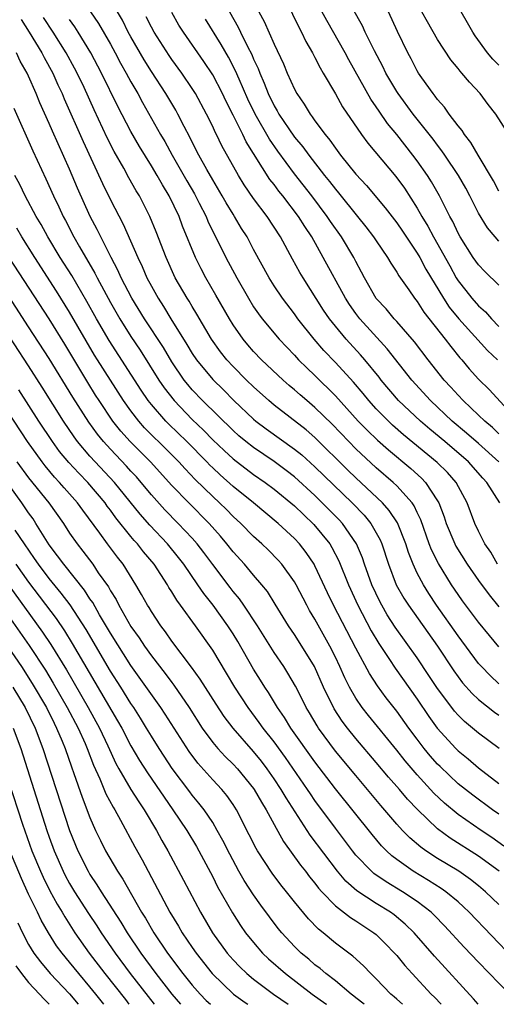
# Model space of a CAD drawing. Units: inches. Extents: x 2499000 to 2502000, y 1485000 to 1488000.
# Drawn here: x 2500106 to 2500153, y 1485000 to 1485096 of the extents above; entities that cross this region are included whole.
import ezdxf

# ---------------------------------------------------------------- set-up
doc = ezdxf.new("R2010")
doc.units = ezdxf.units.IN
doc.header["$MEASUREMENT"] = 0
doc.layers.add('LD24991485_2ft', color=206, linetype='Continuous')

msp = doc.modelspace()

# ---------------------------------------------------------------- linework, layer by layer
at = {"layer": 'LD24991485_2ft'}
for points, elevation in [([(2500131.487, 1485099.487), (2500133.442, 1485095.442), (2500133.701, 1485095), (2500134.109, 1485094.109), (2500134.76, 1485093), (2500135, 1485092.543), (2500135.506, 1485091.506), (2500135.819, 1485091), (2500137, 1485088.976), (2500137.711, 1485087.711), (2500139.546, 1485085), (2500140.163, 1485084.163), (2500142.913, 1485080.913), (2500143.746, 1485079.746), (2500145, 1485077.819), (2500145.467, 1485077), (2500146.056, 1485076.056), (2500146.598, 1485075), (2500148.179, 1485072.179), (2500148.818, 1485071), (2500149, 1485070.705), (2500149.756, 1485069.756), (2500150.334, 1485069), (2500151, 1485068.247), (2500151.672, 1485067.672), (2500152.252, 1485067), (2500153, 1485066.245)], 8000), ([(2500153, 1485070.268), (2500151.62, 1485071.62), (2500151, 1485072.253), (2500150.478, 1485073), (2500149.206, 1485075), (2500149, 1485075.378), (2500148.494, 1485076.494), (2500148.208, 1485077), (2500147.194, 1485079), (2500146.391, 1485080.391), (2500146.004, 1485081), (2500145, 1485082.438), (2500144.58, 1485083), (2500143, 1485084.994), (2500142.09, 1485086.09), (2500141.277, 1485087.277), (2500141, 1485087.716), (2500140.472, 1485088.472), (2500138.31, 1485092.31), (2500137.946, 1485093), (2500136.154, 1485096.154), (2500135, 1485098.284)], 7998), ([(2500113.053, 1485097), (2500113.845, 1485095.845), (2500115, 1485093.828), (2500115.461, 1485093), (2500115.993, 1485091.993), (2500116.554, 1485091), (2500117, 1485090.162), (2500117.673, 1485089), (2500118.137, 1485088.137), (2500119.908, 1485085), (2500120.313, 1485084.313), (2500121.029, 1485083), (2500122.473, 1485080.474), (2500123.214, 1485079.214), (2500123.691, 1485078.309), (2500124.352, 1485077), (2500124.536, 1485076.536), (2500126.279, 1485073), (2500127.348, 1485071), (2500128.488, 1485069), (2500129, 1485068.171), (2500129.476, 1485067.476), (2500129.832, 1485067), (2500131.497, 1485065), (2500133, 1485063.435), (2500133.393, 1485063), (2500134.195, 1485062.195), (2500135, 1485061.438), (2500137, 1485059.475), (2500139.243, 1485057), (2500140.103, 1485056.103), (2500141.12, 1485055.12), (2500142.184, 1485054.184), (2500144.368, 1485052.368), (2500145.42, 1485051.42), (2500145.827, 1485051), (2500147, 1485049.217), (2500147.125, 1485049), (2500147.644, 1485047.644), (2500147.846, 1485047), (2500148.667, 1485045), (2500148.78, 1485044.78), (2500149.896, 1485043), (2500151, 1485041.43), (2500152.023, 1485040.023), (2500153, 1485038.849)], 8014), ([(2500152.857, 1485043), (2500152.187, 1485044.188), (2500151.625, 1485045), (2500151, 1485046.239), (2500150.641, 1485047), (2500149.893, 1485049), (2500148.799, 1485051), (2500147.959, 1485051.959), (2500146.963, 1485052.963), (2500143.669, 1485055.669), (2500142.601, 1485056.601), (2500142.178, 1485057), (2500141, 1485058.196), (2500140.273, 1485059), (2500139.706, 1485059.706), (2500138.786, 1485060.786), (2500137, 1485062.71), (2500135.881, 1485063.881), (2500134.908, 1485065), (2500133.33, 1485067), (2500133, 1485067.465), (2500131.823, 1485069), (2500131, 1485070.233), (2500130.517, 1485071), (2500129, 1485073.78), (2500128.357, 1485075), (2500127.833, 1485075.832), (2500127.138, 1485077), (2500127, 1485077.205), (2500126.323, 1485078.323), (2500125.94, 1485079), (2500125, 1485080.567), (2500124.42, 1485081.58), (2500123.636, 1485083), (2500123, 1485084.244), (2500122.755, 1485084.755), (2500122.204, 1485085.796), (2500121.607, 1485087), (2500121.389, 1485087.389), (2500120.423, 1485089), (2500119, 1485091.165), (2500118.296, 1485092.296), (2500117, 1485094.544), (2500116.748, 1485095), (2500116.17, 1485096.17), (2500115.679, 1485097)], 8012), ([(2500152.97, 1485053), (2500151, 1485054.799), (2500149.832, 1485055.832), (2500148.436, 1485057), (2500146.288, 1485059), (2500144.485, 1485061), (2500142.076, 1485064.076), (2500139.382, 1485067), (2500139, 1485067.501), (2500138.38, 1485068.38), (2500137.985, 1485069), (2500135.819, 1485073), (2500134.686, 1485075), (2500134.003, 1485076.003), (2500133.404, 1485077), (2500131.862, 1485079), (2500131.47, 1485079.47), (2500131, 1485080.108), (2500130.6, 1485080.6), (2500128.278, 1485084.278), (2500127.936, 1485085), (2500127, 1485086.885), (2500126.283, 1485088.283), (2500125.948, 1485089), (2500125, 1485090.835), (2500124.14, 1485092.141), (2500122.137, 1485095), (2500121.704, 1485095.704), (2500121, 1485096.928)], 8008), ([(2500126.631, 1485097), (2500127.493, 1485095.493), (2500127.718, 1485095), (2500128.407, 1485093.593), (2500128.818, 1485092.818), (2500129, 1485092.369), (2500129.445, 1485091.445), (2500129.603, 1485091), (2500130.038, 1485090.038), (2500130.429, 1485089), (2500131, 1485087.812), (2500131.309, 1485087.309), (2500131.469, 1485087), (2500132.431, 1485085.569), (2500133, 1485084.752), (2500133.81, 1485083.81), (2500134.393, 1485083), (2500135.946, 1485081), (2500136.421, 1485080.421), (2500137, 1485079.648), (2500137.305, 1485079.305), (2500139.164, 1485077), (2500139.982, 1485075.982), (2500140.743, 1485075), (2500141, 1485074.603), (2500142.109, 1485073), (2500142.429, 1485072.429), (2500143, 1485071.561), (2500143.198, 1485071.198), (2500144.178, 1485069.823), (2500144.742, 1485069), (2500145, 1485068.687), (2500145.651, 1485067.651), (2500147.736, 1485065), (2500148.276, 1485064.276), (2500149.18, 1485063.18), (2500149.351, 1485063), (2500150.099, 1485062.099), (2500151, 1485061.096), (2500152.062, 1485060.062), (2500154.888, 1485057)], 8004), ([(2500129.508, 1485097), (2500130.039, 1485096.038), (2500131, 1485093.828), (2500131.915, 1485091.914), (2500132.293, 1485091), (2500133, 1485089.423), (2500133.228, 1485089), (2500133.959, 1485087.958), (2500134.519, 1485087), (2500134.739, 1485086.74), (2500135, 1485086.353), (2500136.008, 1485085), (2500136.467, 1485084.467), (2500137, 1485083.683), (2500137.514, 1485083), (2500139, 1485081.138), (2500140.037, 1485080.037), (2500141.856, 1485077.856), (2500143, 1485076.368), (2500143.562, 1485075.562), (2500145, 1485073.418), (2500145.243, 1485073), (2500145.852, 1485071.852), (2500147.577, 1485069), (2500148.13, 1485068.13), (2500149.069, 1485067), (2500151.892, 1485063.892), (2500152.85, 1485063)], 8002), ([(2500153, 1485074.579), (2500152.617, 1485075), (2500151.877, 1485075.877), (2500151, 1485077.334), (2500150.149, 1485079), (2500149.748, 1485079.748), (2500149.037, 1485081), (2500147.713, 1485083), (2500147.425, 1485083.425), (2500147, 1485083.954), (2500146.557, 1485084.557), (2500144.608, 1485087), (2500143.125, 1485089), (2500143, 1485089.195), (2500141.939, 1485091), (2500141.64, 1485091.64), (2500140.82, 1485093.18), (2500139.927, 1485095), (2500139.637, 1485095.637), (2500138.699, 1485097.302)], 7996), ([(2500153, 1485079.484), (2500152.475, 1485080.475), (2500150.952, 1485083), (2500150.24, 1485084.24), (2500149.622, 1485085), (2500149.396, 1485085.396), (2500149, 1485085.846), (2500148.131, 1485087), (2500147.677, 1485087.677), (2500147, 1485088.412), (2500146.757, 1485088.757), (2500146.547, 1485089), (2500145.442, 1485090.558), (2500145.135, 1485091), (2500145, 1485091.225), (2500144.405, 1485092.405), (2500144.084, 1485093), (2500143.072, 1485095.072), (2500142.187, 1485097)], 7994), ([(2500153.964, 1485085), (2500152.69, 1485087), (2500151.939, 1485087.939), (2500151.146, 1485089), (2500150.105, 1485090.105), (2500149.376, 1485091), (2500149.189, 1485091.189), (2500149, 1485091.447), (2500148.303, 1485092.303), (2500147, 1485094.287), (2500146.007, 1485096.007), (2500145.463, 1485097)], 7992), ([(2500153, 1485091.789), (2500152.383, 1485092.383), (2500151.877, 1485093), (2500150.656, 1485094.657), (2500150.433, 1485095), (2500149.926, 1485095.926), (2500149.292, 1485097)], 7990), ([(2500106.254, 1485096.254), (2500107.066, 1485095), (2500108.276, 1485093), (2500108.518, 1485092.518), (2500109.357, 1485091), (2500109.859, 1485089.859), (2500110.27, 1485089), (2500110.48, 1485088.479), (2500112.335, 1485084.335), (2500114.214, 1485080.214), (2500115, 1485078.632), (2500116.252, 1485076.251), (2500117.67, 1485073), (2500118.108, 1485072.108), (2500118.571, 1485071), (2500119, 1485070.179), (2500119.654, 1485069), (2500120.196, 1485068.196), (2500120.92, 1485067), (2500122.487, 1485064.487), (2500123, 1485063.611), (2500123.406, 1485063), (2500125, 1485061.053), (2500126.043, 1485060.043), (2500127.073, 1485059), (2500129, 1485057.189), (2500129.226, 1485057), (2500130.233, 1485056.233), (2500133, 1485054.269), (2500133.703, 1485053.703), (2500135, 1485052.527), (2500138.634, 1485049), (2500139.8, 1485047.8), (2500140.467, 1485047), (2500141, 1485046.087), (2500141.386, 1485045.386), (2500141.544, 1485045), (2500142.198, 1485043), (2500142.959, 1485041), (2500143.694, 1485039.694), (2500144.14, 1485039), (2500146.989, 1485035), (2500148.585, 1485032.585), (2500149, 1485032), (2500149.429, 1485031.429), (2500150.365, 1485030.365), (2500151, 1485029.782), (2500152.55, 1485028.55), (2500153, 1485028.242)], 8020), ([(2500153, 1485031.331), (2500152.123, 1485032.122), (2500151.274, 1485033), (2500151, 1485033.313), (2500149, 1485036.027), (2500146.901, 1485039), (2500146.142, 1485040.142), (2500145.601, 1485041), (2500145, 1485042.14), (2500144.594, 1485043), (2500144.144, 1485044.144), (2500143.881, 1485045), (2500143.069, 1485047.069), (2500142.271, 1485048.271), (2500141.616, 1485049), (2500139, 1485051.461), (2500138.216, 1485052.216), (2500135, 1485055.392), (2500134.14, 1485056.14), (2500131, 1485058.563), (2500130.48, 1485059), (2500129, 1485060.335), (2500128.313, 1485061), (2500127, 1485062.324), (2500126.372, 1485063), (2500125.766, 1485063.766), (2500124.884, 1485065), (2500123.458, 1485067.458), (2500123, 1485068.188), (2500122.704, 1485068.704), (2500122.502, 1485069), (2500121.343, 1485071), (2500120.437, 1485073), (2500119.48, 1485075.48), (2500118.86, 1485077), (2500118.235, 1485078.235), (2500117.83, 1485079), (2500117.51, 1485079.51), (2500116.787, 1485080.787), (2500116.295, 1485081.705), (2500115.359, 1485083.359), (2500114.691, 1485084.691), (2500113.414, 1485087.413), (2500112.416, 1485089.584), (2500111.74, 1485091), (2500111.486, 1485091.486), (2500110.665, 1485093), (2500109.41, 1485095), (2500108.453, 1485096.453)], 8018), ([(2500153, 1485034.95), (2500152.056, 1485036.056), (2500151, 1485037.35), (2500149.437, 1485039.438), (2500149, 1485040.057), (2500148.367, 1485041), (2500147.072, 1485043.072), (2500146.404, 1485044.404), (2500146.179, 1485045), (2500145.35, 1485047.35), (2500145, 1485048.054), (2500144.704, 1485048.704), (2500144.495, 1485049), (2500143, 1485050.665), (2500142.65, 1485051), (2500141, 1485052.426), (2500139, 1485054.298), (2500138.304, 1485055), (2500136.694, 1485056.694), (2500135, 1485058.34), (2500134.204, 1485059), (2500133.557, 1485059.557), (2500133, 1485060.064), (2500132.488, 1485060.488), (2500131.906, 1485061), (2500129.776, 1485063), (2500129, 1485063.814), (2500128.443, 1485064.443), (2500127.981, 1485065), (2500127, 1485066.412), (2500126.635, 1485067), (2500125.318, 1485069.318), (2500124.339, 1485071), (2500123.87, 1485071.87), (2500123.316, 1485073), (2500122.054, 1485076.054), (2500121.711, 1485077), (2500120.756, 1485079), (2500120.079, 1485080.079), (2500119.573, 1485081), (2500119, 1485081.958), (2500117.839, 1485083.839), (2500117, 1485085.308), (2500115.737, 1485087.738), (2500114.128, 1485091), (2500113.07, 1485093), (2500111.846, 1485095), (2500111.514, 1485095.515), (2500111, 1485096.23)], 8016), ([(2500153.093, 1485049), (2500151.823, 1485051), (2500151.424, 1485051.424), (2500150.01, 1485053), (2500147.697, 1485055), (2500146.223, 1485056.223), (2500145.312, 1485057), (2500143.186, 1485059), (2500141.493, 1485061), (2500141.282, 1485061.282), (2500139.873, 1485063), (2500139.468, 1485063.468), (2500138.046, 1485065), (2500137, 1485066.262), (2500136.423, 1485067), (2500135.851, 1485067.851), (2500133.85, 1485071), (2500133.535, 1485071.535), (2500132.819, 1485072.819), (2500131.631, 1485075), (2500130.335, 1485077), (2500129, 1485078.766), (2500128.086, 1485080.086), (2500127.537, 1485081), (2500125.907, 1485083.907), (2500125.381, 1485085), (2500125.245, 1485085.245), (2500125, 1485085.798), (2500124.407, 1485087), (2500123.323, 1485089), (2500123, 1485089.514), (2500121.988, 1485091), (2500121, 1485092.342), (2500120.732, 1485092.732), (2500119.268, 1485095), (2500119, 1485095.495), (2500118.507, 1485096.507)], 8010), ([(2500153, 1485055.76), (2500152.369, 1485056.369), (2500151.606, 1485057), (2500151, 1485057.588), (2500149.492, 1485059), (2500149, 1485059.522), (2500148.305, 1485060.305), (2500147.653, 1485061), (2500146.067, 1485063), (2500144.732, 1485064.732), (2500143, 1485066.724), (2500142.739, 1485067), (2500141.954, 1485067.954), (2500140.987, 1485068.987), (2500139.849, 1485071), (2500139.565, 1485071.565), (2500139, 1485072.592), (2500138.794, 1485073), (2500137.592, 1485075), (2500136.516, 1485076.517), (2500136.208, 1485077), (2500134.695, 1485079), (2500133, 1485081.151), (2500131.362, 1485083.362), (2500130.54, 1485084.54), (2500129.142, 1485087), (2500128.447, 1485088.447), (2500127.582, 1485090.418), (2500127.241, 1485091.241), (2500126.554, 1485092.554), (2500125.816, 1485093.816), (2500124.286, 1485096.286)], 8006), ([(2500153.017, 1485025), (2500151, 1485026.488), (2500149.631, 1485027.631), (2500149, 1485028.254), (2500148.649, 1485028.649), (2500148.377, 1485029), (2500147, 1485030.848), (2500146.15, 1485032.15), (2500145, 1485033.846), (2500142.856, 1485036.856), (2500142.078, 1485038.078), (2500141.54, 1485039), (2500141.352, 1485039.352), (2500140.569, 1485041), (2500139.857, 1485043), (2500139.646, 1485043.646), (2500139.072, 1485045), (2500137.683, 1485047), (2500137.356, 1485047.356), (2500136.365, 1485048.365), (2500135, 1485049.713), (2500133, 1485051.539), (2500132.185, 1485052.185), (2500131, 1485053.062), (2500129, 1485054.412), (2500128.249, 1485055), (2500127.569, 1485055.569), (2500127, 1485056.069), (2500124.009, 1485059), (2500123, 1485060.06), (2500122.562, 1485060.562), (2500122.218, 1485061), (2500121, 1485062.789), (2500120.181, 1485064.182), (2500118.328, 1485067), (2500117.09, 1485069), (2500116.06, 1485071), (2500115.738, 1485071.739), (2500115.059, 1485073), (2500114.051, 1485075), (2500113.713, 1485075.713), (2500113.022, 1485077), (2500111.764, 1485079.764), (2500111, 1485081.612), (2500109.318, 1485085.318), (2500109, 1485086.077), (2500108.103, 1485088.103), (2500107.75, 1485089), (2500107, 1485090.7), (2500106.86, 1485091), (2500106.184, 1485092.183), (2500105.804, 1485093)], 8022), ([(2500105.566, 1485087.566), (2500107.396, 1485083.396), (2500108.689, 1485080.688), (2500109.427, 1485079), (2500109.941, 1485077.941), (2500110.364, 1485077), (2500110.595, 1485076.595), (2500111.428, 1485075), (2500111.979, 1485074.021), (2500113.47, 1485071.47), (2500113.698, 1485071), (2500115, 1485068.598), (2500115.918, 1485067), (2500117, 1485065.275), (2500117.915, 1485063.915), (2500119.744, 1485061), (2500120.248, 1485060.248), (2500121.218, 1485059), (2500123, 1485057.162), (2500124.106, 1485056.106), (2500125, 1485055.179), (2500126.116, 1485054.116), (2500127, 1485053.301), (2500129, 1485051.775), (2500130.124, 1485051), (2500131, 1485050.346), (2500133, 1485048.706), (2500133.865, 1485047.865), (2500134.902, 1485046.902), (2500136.445, 1485045), (2500136.657, 1485044.657), (2500137.336, 1485043.336), (2500138.267, 1485041), (2500139.192, 1485039), (2500140.506, 1485036.506), (2500141.252, 1485035.252), (2500142.299, 1485033.701), (2500142.853, 1485032.853), (2500145, 1485029.813), (2500146.135, 1485028.135), (2500146.953, 1485027), (2500148.771, 1485025), (2500149, 1485024.771), (2500149.981, 1485023.982), (2500151, 1485023.118), (2500153, 1485021.593)], 8024), ([(2500153, 1485018.568), (2500152.371, 1485019), (2500150.427, 1485020.427), (2500149, 1485021.556), (2500147.231, 1485023.231), (2500147, 1485023.465), (2500146.281, 1485024.281), (2500145.686, 1485025), (2500145, 1485025.9), (2500144.172, 1485027), (2500143, 1485028.638), (2500141.964, 1485029.964), (2500141.115, 1485031.115), (2500140.324, 1485032.324), (2500139, 1485034.793), (2500136.82, 1485039), (2500136.219, 1485040.219), (2500135, 1485042.846), (2500134.916, 1485043), (2500134.155, 1485044.155), (2500133.498, 1485045), (2500133, 1485045.535), (2500131.404, 1485047), (2500128.982, 1485049), (2500127, 1485050.594), (2500125.732, 1485051.732), (2500125, 1485052.422), (2500124.706, 1485052.706), (2500124.434, 1485053), (2500122.466, 1485055), (2500120.704, 1485056.704), (2500120.416, 1485057), (2500119, 1485058.62), (2500118.702, 1485059), (2500118.011, 1485060.011), (2500114.882, 1485064.882), (2500113.651, 1485067), (2500112.696, 1485068.696), (2500111.215, 1485071.215), (2500110.094, 1485073), (2500108.873, 1485075), (2500108.21, 1485076.21), (2500107.734, 1485077), (2500106.667, 1485079), (2500106.133, 1485080.133), (2500105.649, 1485081)], 8026), ([(2500153.465, 1485015.465), (2500152.298, 1485016.298), (2500151.249, 1485017), (2500149, 1485018.561), (2500147.665, 1485019.665), (2500146.637, 1485020.637), (2500145, 1485022.415), (2500143.809, 1485023.809), (2500143, 1485024.828), (2500140.228, 1485028.228), (2500139.627, 1485029), (2500139, 1485029.922), (2500138.385, 1485031), (2500137.917, 1485031.917), (2500137.438, 1485033), (2500137, 1485033.924), (2500136.464, 1485035), (2500135, 1485037.64), (2500134.483, 1485038.483), (2500134.199, 1485039), (2500133.162, 1485041), (2500133, 1485041.284), (2500131.76, 1485043), (2500131.406, 1485043.406), (2500130.41, 1485044.41), (2500129.8, 1485045), (2500129, 1485045.715), (2500127.746, 1485047), (2500127, 1485047.676), (2500126.344, 1485048.344), (2500125.673, 1485049), (2500125, 1485049.62), (2500123.298, 1485051.298), (2500122.318, 1485052.318), (2500121.703, 1485053), (2500119.694, 1485055), (2500119.337, 1485055.337), (2500118.344, 1485056.344), (2500117.771, 1485057), (2500117, 1485058), (2500116.286, 1485059), (2500114.993, 1485060.993), (2500113.736, 1485063), (2500113.454, 1485063.454), (2500111, 1485067.646), (2500109.71, 1485069.71), (2500107.592, 1485073), (2500106.349, 1485075), (2500105.856, 1485075.855)], 8028), ([(2500153.01, 1485013), (2500151, 1485014.469), (2500148.226, 1485016.226), (2500147, 1485017.143), (2500145.026, 1485019.025), (2500144.053, 1485020.053), (2500143.268, 1485021), (2500142.204, 1485022.203), (2500141, 1485023.644), (2500139, 1485025.972), (2500138.173, 1485027), (2500137.672, 1485027.672), (2500136.887, 1485028.887), (2500135.842, 1485031), (2500134.942, 1485033), (2500133.728, 1485035), (2500133, 1485036.13), (2500132.409, 1485037), (2500131.117, 1485039.117), (2500130.346, 1485040.346), (2500129.812, 1485041), (2500129, 1485041.932), (2500128.103, 1485043), (2500127, 1485044.227), (2500126.398, 1485045), (2500125.754, 1485045.754), (2500124.652, 1485047), (2500122.651, 1485049), (2500121, 1485050.717), (2500118.907, 1485053), (2500116.926, 1485055), (2500116.019, 1485056.02), (2500115.248, 1485057), (2500113.894, 1485059), (2500113.544, 1485059.544), (2500112.774, 1485060.774), (2500110.525, 1485064.525), (2500109, 1485066.977), (2500105.088, 1485073)], 8030), ([(2500154.46, 1485004.46), (2500150.097, 1485009), (2500149.534, 1485009.534), (2500149, 1485010), (2500147.797, 1485011), (2500147.331, 1485011.331), (2500146.111, 1485012.11), (2500144.614, 1485013), (2500143, 1485014.138), (2500142.508, 1485014.508), (2500141.989, 1485015), (2500141.496, 1485015.496), (2500140.581, 1485016.581), (2500137, 1485021.057), (2500135, 1485023.685), (2500132.653, 1485027), (2500132.03, 1485028.03), (2500131.343, 1485029), (2500130.462, 1485030.462), (2500130.094, 1485031), (2500129.68, 1485031.68), (2500129, 1485032.738), (2500127.448, 1485035.448), (2500127, 1485036.198), (2500126.491, 1485037), (2500125.043, 1485039), (2500124.137, 1485040.137), (2500123.558, 1485041), (2500122.169, 1485043), (2500121.662, 1485043.662), (2500120.574, 1485045), (2500118.837, 1485046.837), (2500117.904, 1485047.904), (2500115.411, 1485051), (2500113.521, 1485053), (2500113, 1485053.578), (2500111.792, 1485055), (2500111.455, 1485055.455), (2500110.413, 1485057), (2500108.325, 1485060.325), (2500107, 1485062.391), (2500101.357, 1485071)], 8034), ([(2500153, 1485009.738), (2500151.694, 1485011), (2500151, 1485011.579), (2500150.205, 1485012.204), (2500149.06, 1485013), (2500147, 1485014.255), (2500145.847, 1485015), (2500145.35, 1485015.35), (2500144.27, 1485016.27), (2500143.565, 1485017), (2500143, 1485017.618), (2500141.442, 1485019.442), (2500140.151, 1485021), (2500139, 1485022.346), (2500137, 1485024.752), (2500135.344, 1485027), (2500135.209, 1485027.209), (2500134.472, 1485028.472), (2500134.143, 1485029), (2500133.769, 1485029.769), (2500133.088, 1485031.088), (2500132.363, 1485032.363), (2500131.948, 1485033), (2500131, 1485034.383), (2500129.374, 1485037), (2500128.057, 1485039), (2500127.623, 1485039.623), (2500127, 1485040.356), (2500126.719, 1485040.719), (2500125, 1485042.988), (2500124.146, 1485044.146), (2500123.488, 1485045), (2500123, 1485045.552), (2500121.638, 1485047), (2500120.327, 1485048.327), (2500119, 1485049.806), (2500118.014, 1485051), (2500117.541, 1485051.541), (2500117, 1485052.108), (2500116.58, 1485052.58), (2500115, 1485054.241), (2500114.313, 1485055), (2500113.728, 1485055.728), (2500112.886, 1485056.886), (2500111.326, 1485059.326), (2500109, 1485063.127), (2500107, 1485066.22), (2500103.527, 1485071.527)], 8032), ([(2500150.962, 1485000), (2500150.522, 1485000.522), (2500146.702, 1485004.701), (2500144.693, 1485007), (2500143.838, 1485007.838), (2500142.747, 1485008.747), (2500142.394, 1485009), (2500141, 1485009.855), (2500139.085, 1485011.085), (2500138.023, 1485012.024), (2500137.2, 1485013), (2500134.531, 1485016.531), (2500132.174, 1485020.174), (2500131.7, 1485021), (2500131, 1485022.049), (2500130.335, 1485023), (2500129.761, 1485023.761), (2500129, 1485024.717), (2500126.989, 1485027), (2500126.126, 1485028.126), (2500125.33, 1485029.33), (2500123.782, 1485031.782), (2500122.934, 1485032.934), (2500121, 1485035.497), (2500120.391, 1485036.391), (2500119.915, 1485037), (2500119, 1485038.374), (2500118.772, 1485038.772), (2500118.622, 1485039), (2500118.052, 1485040.052), (2500117.499, 1485041), (2500116.244, 1485043), (2500115.692, 1485043.692), (2500114.715, 1485045), (2500113.958, 1485046.042), (2500112.285, 1485048.285), (2500111.79, 1485049), (2500110.478, 1485050.478), (2500110.034, 1485051), (2500109.528, 1485051.528), (2500108.613, 1485052.613), (2500108.316, 1485053), (2500106.877, 1485055), (2500097.651, 1485069)], 8038), ([(2500154.015, 1485001), (2500151, 1485004.104), (2500149.592, 1485005.592), (2500147.674, 1485007.674), (2500146.685, 1485008.685), (2500146.353, 1485009), (2500145, 1485010.039), (2500143.556, 1485011), (2500141.955, 1485011.955), (2500140.773, 1485012.773), (2500140.519, 1485013), (2500139, 1485014.589), (2500138.671, 1485015), (2500137, 1485017.207), (2500135, 1485019.92), (2500134.557, 1485020.557), (2500134.273, 1485021), (2500132.114, 1485024.114), (2500131, 1485025.651), (2500129.94, 1485027), (2500129.555, 1485027.555), (2500128.464, 1485029), (2500127.172, 1485031), (2500126.364, 1485032.364), (2500125, 1485034.615), (2500123.322, 1485037), (2500121.865, 1485039), (2500121.491, 1485039.491), (2500121, 1485040.31), (2500120.726, 1485040.726), (2500120.573, 1485041), (2500119.266, 1485043), (2500118.235, 1485044.235), (2500117.647, 1485045), (2500117.334, 1485045.334), (2500117, 1485045.734), (2500115.536, 1485047.536), (2500115, 1485048.282), (2500114.686, 1485048.686), (2500114.472, 1485049), (2500112.78, 1485051), (2500111.894, 1485051.894), (2500110.936, 1485052.936), (2500110.031, 1485054.031), (2500109.324, 1485055), (2500108, 1485057), (2500106.04, 1485060.04)], 8036), ([(2500105.86, 1485053), (2500107, 1485051.461), (2500108.98, 1485049), (2500110.394, 1485047), (2500111, 1485046.059), (2500111.73, 1485045), (2500112.3, 1485044.3), (2500113.272, 1485043), (2500113.816, 1485042.184), (2500114.795, 1485040.794), (2500115, 1485040.403), (2500115.547, 1485039.547), (2500115.817, 1485039), (2500117, 1485036.929), (2500117.808, 1485035.808), (2500118.328, 1485035), (2500119, 1485034.052), (2500120.337, 1485032.337), (2500121, 1485031.438), (2500121.197, 1485031.197), (2500122.702, 1485029), (2500123.974, 1485027), (2500125, 1485025.595), (2500125.509, 1485025), (2500126.228, 1485024.228), (2500127, 1485023.48), (2500127.44, 1485023), (2500129, 1485021.095), (2500129.066, 1485021), (2500129.758, 1485019.758), (2500130.237, 1485019), (2500131, 1485017.564), (2500131.91, 1485015.91), (2500133.591, 1485013.591), (2500134.071, 1485013), (2500134.472, 1485012.472), (2500135, 1485011.844), (2500135.36, 1485011.36), (2500135.682, 1485011), (2500137, 1485009.632), (2500138.477, 1485008.477), (2500139, 1485008.156), (2500139.693, 1485007.693), (2500140.774, 1485007), (2500141, 1485006.813), (2500141.909, 1485005.909), (2500142.784, 1485005), (2500143, 1485004.756), (2500143.785, 1485003.785), (2500144.499, 1485003), (2500146.38, 1485001), (2500146.695, 1485000.695), (2500147.347, 1485000)], 8040), ([(2500143.561, 1485000), (2500143, 1485000.496), (2500142.742, 1485000.742), (2500142.438, 1485001), (2500141, 1485002.503), (2500140.474, 1485003), (2500139.754, 1485003.754), (2500138.707, 1485004.707), (2500137, 1485005.989), (2500135.809, 1485007), (2500135.352, 1485007.352), (2500134.367, 1485008.367), (2500133, 1485010.025), (2500132.229, 1485011), (2500131.674, 1485011.674), (2500130.806, 1485012.806), (2500129.376, 1485015), (2500129.238, 1485015.238), (2500128.574, 1485016.574), (2500127.336, 1485019), (2500127, 1485019.522), (2500126.397, 1485020.397), (2500125.89, 1485021), (2500125, 1485021.934), (2500123.555, 1485023.555), (2500122.693, 1485024.693), (2500120.362, 1485028.362), (2500119.938, 1485029), (2500117, 1485033.118), (2500115, 1485036.272), (2500113.941, 1485038.06), (2500113.263, 1485039.263), (2500113, 1485039.633), (2500112.472, 1485040.472), (2500110.441, 1485043), (2500109.838, 1485043.838), (2500109, 1485044.912), (2500107.72, 1485047), (2500107.438, 1485047.438), (2500107, 1485048.044), (2500106.345, 1485049), (2500105, 1485050.856)], 8042), ([(2500139.804, 1485000), (2500139, 1485000.635), (2500138.806, 1485000.806), (2500138.541, 1485001), (2500137, 1485002.286), (2500136.06, 1485003), (2500135.502, 1485003.503), (2500135, 1485003.872), (2500134.403, 1485004.403), (2500133.668, 1485005), (2500133, 1485005.657), (2500131.764, 1485007), (2500131.419, 1485007.42), (2500130.547, 1485008.547), (2500129.698, 1485009.698), (2500129, 1485010.69), (2500128.09, 1485012.09), (2500127.573, 1485013), (2500126.662, 1485014.662), (2500126.001, 1485016.001), (2500125.454, 1485017), (2500125, 1485017.756), (2500124.17, 1485019), (2500123.657, 1485019.657), (2500123, 1485020.43), (2500122.755, 1485020.755), (2500121.047, 1485023.047), (2500120.246, 1485024.246), (2500119.755, 1485025), (2500119, 1485026.217), (2500118.541, 1485027), (2500117.955, 1485027.955), (2500117.283, 1485029), (2500117, 1485029.411), (2500116.014, 1485031), (2500115, 1485032.574), (2500112.616, 1485036.616), (2500111.046, 1485039.046), (2500110.192, 1485040.192), (2500109, 1485041.621), (2500107.964, 1485043), (2500107.584, 1485043.584), (2500106.587, 1485045), (2500105.677, 1485046.323)], 8044), ([(2500105.746, 1485043), (2500107, 1485041.252), (2500109.697, 1485037.697), (2500110.506, 1485036.506), (2500111.272, 1485035.272), (2500115.704, 1485027.704), (2500116.1, 1485027), (2500117, 1485025.268), (2500117.837, 1485023.837), (2500118.612, 1485022.612), (2500121.114, 1485019), (2500122.462, 1485017), (2500123.408, 1485015.408), (2500123.635, 1485015), (2500125, 1485012.445), (2500125.482, 1485011.482), (2500126.931, 1485008.931), (2500127.716, 1485007.716), (2500128.222, 1485007), (2500129, 1485006.025), (2500129.884, 1485005), (2500130.455, 1485004.455), (2500132.106, 1485003), (2500134.736, 1485001), (2500136.052, 1485000.052), (2500136.12, 1485000)], 8046), ([(2500105, 1485041.033), (2500108.369, 1485036.369), (2500109.172, 1485035.171), (2500110.692, 1485032.692), (2500112.829, 1485029), (2500113.918, 1485027), (2500114.755, 1485025.245), (2500115.54, 1485023.54), (2500115.837, 1485023), (2500117, 1485021.004), (2500117.775, 1485019.775), (2500118.314, 1485019), (2500119.512, 1485017), (2500120.025, 1485016.025), (2500120.611, 1485015), (2500122.147, 1485012.147), (2500123.81, 1485009), (2500124.982, 1485007), (2500126.42, 1485005), (2500127, 1485004.335), (2500127.653, 1485003.653), (2500128.333, 1485003), (2500129, 1485002.455), (2500130.948, 1485001), (2500132.369, 1485000)], 8048), ([(2500105, 1485038.001), (2500107.061, 1485035.061), (2500108.64, 1485032.64), (2500109.397, 1485031.397), (2500110.778, 1485029), (2500111.83, 1485027), (2500112.523, 1485025.477), (2500112.73, 1485025), (2500113.358, 1485023.358), (2500113.969, 1485022.031), (2500114.564, 1485020.564), (2500115.258, 1485019.258), (2500115.431, 1485019), (2500115.993, 1485018.007), (2500117.392, 1485015.392), (2500118.107, 1485014.107), (2500120.823, 1485009), (2500121.645, 1485007.645), (2500122.011, 1485007), (2500123, 1485005.54), (2500123.373, 1485005), (2500124.951, 1485003), (2500127.04, 1485001), (2500128.175, 1485000.175), (2500128.438, 1485000)], 8050), ([(2500105, 1485034.896), (2500106.293, 1485033), (2500107.361, 1485031.361), (2500108.74, 1485029), (2500109.483, 1485027.483), (2500109.741, 1485027), (2500110.283, 1485025.717), (2500110.567, 1485025), (2500111.195, 1485023.195), (2500111.435, 1485022.566), (2500112.235, 1485020.235), (2500113, 1485018.244), (2500113.551, 1485017), (2500114.018, 1485016.018), (2500114.527, 1485015), (2500115.693, 1485013), (2500116.218, 1485012.218), (2500118.045, 1485009), (2500118.414, 1485008.414), (2500119.229, 1485007), (2500120.576, 1485005), (2500122.085, 1485003), (2500123, 1485001.867), (2500123.772, 1485001), (2500124.376, 1485000.376), (2500124.777, 1485000)], 8052), ([(2500105.47, 1485031), (2500106.674, 1485029), (2500107.642, 1485027), (2500108.385, 1485025), (2500109.707, 1485021), (2500111, 1485016.978), (2500111.803, 1485015), (2500112.812, 1485013), (2500113, 1485012.686), (2500113.683, 1485011.683), (2500114.096, 1485011), (2500116.024, 1485008.024), (2500116.633, 1485007), (2500117.972, 1485005), (2500119.445, 1485003), (2500121, 1485000.993), (2500121.839, 1485000)], 8054), ([(2500105.495, 1485027), (2500106.223, 1485025), (2500107.523, 1485021), (2500108.769, 1485017), (2500109, 1485016.334), (2500109.481, 1485015), (2500110.366, 1485013), (2500110.58, 1485012.58), (2500111, 1485011.821), (2500111.491, 1485011), (2500112.861, 1485008.861), (2500113.664, 1485007.664), (2500114.085, 1485007), (2500115.449, 1485005), (2500116.93, 1485003), (2500119.265, 1485000)], 8056), ([(2500105, 1485021.918), (2500106.405, 1485017.595), (2500107.329, 1485015), (2500108.15, 1485013), (2500108.413, 1485012.413), (2500109.085, 1485011.085), (2500109.792, 1485009.792), (2500110.278, 1485009), (2500110.533, 1485008.533), (2500111.525, 1485007), (2500112.922, 1485005), (2500114.448, 1485003), (2500116.459, 1485000.459), (2500116.81, 1485000)], 8058), ([(2500114.37, 1485000), (2500113.585, 1485001), (2500113, 1485001.722), (2500111.897, 1485003), (2500111, 1485004.124), (2500110.264, 1485005), (2500109.731, 1485005.73), (2500108.939, 1485007), (2500108.229, 1485008.229), (2500107.874, 1485009), (2500107, 1485010.766), (2500106.301, 1485012.301), (2500105.169, 1485015)], 8060), ([(2500105.956, 1485007.956), (2500106.402, 1485007), (2500107, 1485005.845), (2500107.5, 1485005), (2500108.149, 1485004.149), (2500109.122, 1485003), (2500111, 1485001.01), (2500111.844, 1485000)], 8062), ([(2500105.759, 1485003.759), (2500106.305, 1485003), (2500107, 1485002.144), (2500108.077, 1485001), (2500108.509, 1485000.509), (2500109.003, 1485000)], 8064)]:
    msp.add_lwpolyline(points, dxfattribs=dict(at, elevation=elevation))

doc.saveas('drawing.dxf')
